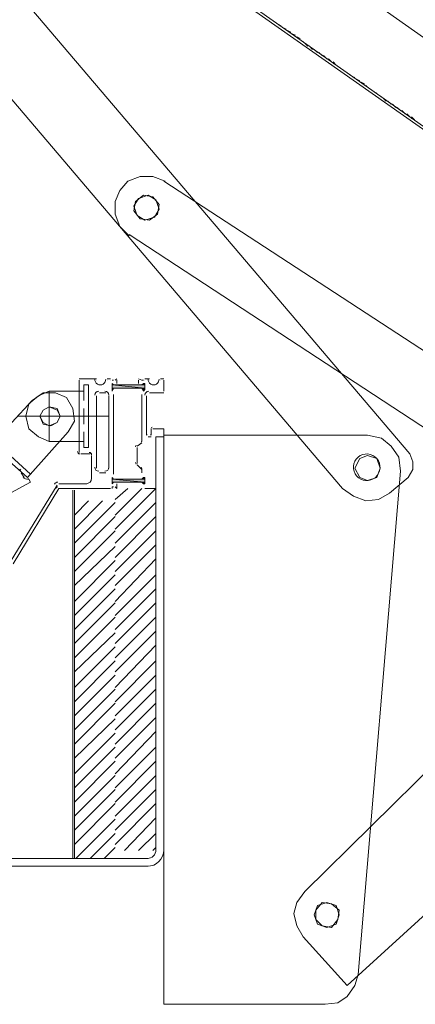
# Model space of a CAD drawing. Units: inches. Extents: x -26 to 5999, y 4 to 4165.
# Drawn here: x 1105 to 1337, y 2598 to 3177 of the extents above; entities that cross this region are included whole.
import ezdxf

# ---------------------------------------------------------------- set-up
doc = ezdxf.new("R2010")
doc.units = ezdxf.units.IN
doc.header["$MEASUREMENT"] = 0
doc.layers.add('Layer 1', color=7, linetype='Continuous')

msp = doc.modelspace()

# ---------------------------------------------------------------- hatches: boundary and pattern name
at = {"layer": 'Layer 1', "true_color": 0xffffff}
h = msp.add_hatch(color=7, dxfattribs=at)
h.dxf.hatch_style = 2
h.paths.add_polyline_path([(1159.02, 2962.07), (1159.93, 2962.07), (1159.02, 2962.99)])
h = msp.add_hatch(color=7, dxfattribs=at)
h.dxf.hatch_style = 2
h.paths.add_polyline_path([(1176.52, 2962.07), (1178.37, 2962.07), (1177.45, 2962.99)])
h = msp.add_hatch(color=7, dxfattribs=at)
h.dxf.hatch_style = 2
h.paths.add_polyline_path([(1178.37, 2962.07), (1177.45, 2962.99), (1178.37, 2962.99)])
h = msp.add_hatch(color=7, dxfattribs=at)
h.dxf.hatch_style = 2
h.paths.add_polyline_path([(1178.37, 2960.23), (1159.02, 2962.07), (1178.37, 2962.07)])
h = msp.add_hatch(color=7, dxfattribs=at)
h.dxf.hatch_style = 2
h.paths.add_polyline_path([(1159.02, 2960.23), (1178.37, 2960.23), (1159.02, 2962.07)])
h = msp.add_hatch(color=7, dxfattribs=at)
h.dxf.hatch_style = 2
h.paths.add_polyline_path([(1159.02, 2959.31), (1159.02, 2960.23), (1159.93, 2960.23)])
h = msp.add_hatch(color=7, dxfattribs=at)
h.dxf.hatch_style = 2
h.paths.add_polyline_path([(1178.37, 2959.31), (1176.52, 2960.23), (1178.37, 2960.23)])
h = msp.add_hatch(color=7, dxfattribs=at)
h.dxf.hatch_style = 2
h.paths.add_polyline_path([(1177.45, 2959.31), (1178.37, 2959.31), (1176.52, 2960.23)])
h = msp.add_hatch(color=7, dxfattribs=at)
h.dxf.hatch_style = 2
h.paths.add_polyline_path([(1178.37, 2959.31), (1177.45, 2959.31), (1177.45, 2958.39)])
h = msp.add_hatch(color=7, dxfattribs=at)
h.dxf.hatch_style = 2
h.paths.add_polyline_path([(1159.02, 2906.78), (1159.93, 2906.78), (1159.02, 2907.7)])
h = msp.add_hatch(color=7, dxfattribs=at)
h.dxf.hatch_style = 2
h.paths.add_polyline_path([(1178.37, 2904.94), (1159.02, 2906.78), (1178.37, 2906.78)])
h = msp.add_hatch(color=7, dxfattribs=at)
h.dxf.hatch_style = 2
h.paths.add_polyline_path([(1159.02, 2904.94), (1178.37, 2904.94), (1159.02, 2906.78)])
h = msp.add_hatch(color=7, dxfattribs=at)
h.dxf.hatch_style = 2
h.paths.add_polyline_path([(1176.52, 2906.78), (1178.37, 2906.78), (1177.45, 2907.7)])
h = msp.add_hatch(color=7, dxfattribs=at)
h.dxf.hatch_style = 2
h.paths.add_polyline_path([(1178.37, 2906.78), (1177.45, 2907.7), (1178.37, 2907.7)])
h = msp.add_hatch(color=7, dxfattribs=at)
h.dxf.hatch_style = 2
h.paths.add_polyline_path([(1159.02, 2904.01), (1159.02, 2904.94), (1159.93, 2904.94)])
h = msp.add_hatch(color=7, dxfattribs=at)
h.dxf.hatch_style = 2
h.paths.add_polyline_path([(1178.37, 2904.01), (1176.52, 2904.94), (1178.37, 2904.94)])
h = msp.add_hatch(color=7, dxfattribs=at)
h.dxf.hatch_style = 2
h.paths.add_polyline_path([(1177.45, 2904.01), (1178.37, 2904.01), (1176.52, 2904.94)])

# ---------------------------------------------------------------- linework, layer by layer
at = {"layer": 'Layer 1', "color": 7, "lineweight": 9, "true_color": 0xffffff}
for points in [[(1322.14, 2898.49), (1333.2, 2907.7), (1335.96, 2912.31), (1335.96, 2916.91), (1334.12, 2921.53), (792.22, 3558.35)], [(1322.14, 2898.49), (1315.69, 2894.8), (1308.31, 2893.87), (1300.94, 2896.64), (1294.49, 2901.25), (765.49, 3523.32), (761.8, 3529.77), (760.88, 3537.15), (762.73, 3543.6), (767.34, 3550.05)], [(1132.29, 3314.13), (1418.91, 3112.3)], [(1517.52, 2990.65), (1107.4, 3279.1)], [(1516.59, 2989.72), (1107.4, 3277.26), (1108.33, 3278.18)], [(1255.78, 3174.96), (1253.94, 3175.89)], [(1253.94, 3175.89), (1255.78, 3174.96)], [(1258.55, 3173.12), (1256.71, 3174.04)], [(1256.71, 3174.04), (1258.55, 3173.12)], [(1261.31, 3171.27), (1259.47, 3172.2)], [(1259.47, 3172.2), (1261.31, 3171.27)], [(1264.08, 3169.43), (1262.23, 3170.35)], [(1262.23, 3170.35), (1264.08, 3169.43)], [(1266.84, 3167.59), (1265, 3168.51)], [(1265, 3168.51), (1266.84, 3167.59)], [(1269.61, 3165.75), (1267.76, 3166.67)], [(1267.76, 3166.67), (1268.68, 3165.75)], [(1271.45, 3163.9), (1269.61, 3164.82)], [(1269.61, 3164.82), (1271.45, 3163.9)], [(1274.22, 3161.13), (1272.37, 3162.98)], [(1272.37, 3162.98), (1274.22, 3161.13)], [(1276.98, 3159.3), (1275.13, 3161.13)], [(1275.13, 3161.13), (1276.98, 3159.3)], [(1279.75, 3157.45), (1277.9, 3159.3)], [(1277.9, 3159.3), (1279.75, 3157.45)], [(1282.51, 3155.61), (1280.67, 3157.45)], [(1280.67, 3157.45), (1282.51, 3155.61)], [(1285.27, 3153.76), (1283.43, 3155.61)], [(1283.43, 3155.61), (1285.27, 3153.76)], [(1288.04, 3151.93), (1286.2, 3153.76)], [(1286.2, 3153.76), (1288.04, 3151.93)], [(1290.8, 3150.08), (1288.96, 3151.93)], [(1288.96, 3151), (1290.8, 3150.08)], [(1293.57, 3148.24), (1291.72, 3149.16)], [(1291.72, 3149.16), (1293.57, 3148.24)], [(1296.34, 3146.39), (1294.49, 3147.31)], [(1294.49, 3147.31), (1296.34, 3146.39)], [(1299.1, 3144.55), (1297.26, 3145.48)], [(1297.26, 3145.48), (1299.1, 3144.55)], [(1301.86, 3142.71), (1300.02, 3143.63)], [(1300.02, 3143.63), (1301.86, 3142.71)], [(1304.63, 3140.86), (1302.79, 3141.79)], [(1302.79, 3141.79), (1304.63, 3140.86)], [(1307.39, 3139.02), (1305.55, 3139.94)], [(1305.55, 3139.94), (1307.39, 3139.02)], [(1307.39, 3138.1), (1309.24, 3137.18)], [(1309.24, 3137.18), (1308.31, 3138.1)], [(1312, 3135.34), (1310.16, 3136.26)], [(1310.16, 3136.26), (1312, 3135.34)], [(1314.76, 3133.49), (1312.92, 3134.41)], [(1312.92, 3134.41), (1314.76, 3133.49)], [(1317.53, 3131.65), (1315.69, 3132.57)], [(1315.69, 3132.57), (1317.53, 3131.65)], [(1320.3, 3128.89), (1318.45, 3130.72)], [(1318.45, 3130.72), (1320.3, 3128.89)], [(1323.06, 3127.04), (1321.21, 3128.89)], [(1321.21, 3128.89), (1323.06, 3127.04)], [(1325.83, 3125.2), (1323.98, 3127.04)], [(1323.98, 3127.04), (1325.83, 3125.2)], [(1328.59, 3123.35), (1326.75, 3125.2)], [(1326.75, 3125.2), (1328.59, 3123.35)], [(1331.35, 3121.51), (1329.51, 3123.35)], [(1329.51, 3123.35), (1331.35, 3121.51)], [(1334.12, 3119.67), (1332.28, 3121.51)], [(1332.28, 3121.51), (1334.12, 3119.67)], [(1336.88, 3117.82), (1335.04, 3119.67)], [(1335.04, 3118.75), (1336.88, 3117.82)], [(1190.35, 3081.88), (1182.97, 3084.64), (1175.6, 3084.64), (1168.23, 3081.88), (1163.62, 3076.36), (1160.86, 3069.9), (1160.86, 3062.53), (1163.62, 3055.15), (1169.15, 3049.63)], [(1189.43, 3081.88), (1504.62, 2876.37)], [(1183.9, 3060.69), (1178.37, 3058.84), (1173.76, 3061.6), (1171.92, 3067.14), (1174.68, 3071.74), (1180.21, 3073.59), (1184.82, 3070.82), (1186.66, 3065.29), (1183.9, 3060.69)], [(1185.74, 3062.53), (1186.66, 3068.06), (1182.97, 3072.67), (1177.45, 3073.59), (1172.84, 3069.9), (1171.92, 3064.37), (1175.6, 3059.77), (1181.14, 3058.84), (1185.74, 3062.53)], [(1169.15, 3050.55), (1484.34, 2844.11)], [(1139.66, 2965.76), (1149.8, 2965.76)], [(1139.66, 2964.84), (1139.66, 2964.84)], [(1139.66, 2927.05), (1139.66, 2964.84)], [(1149.8, 2964.84), (1149.8, 2964.84)], [(1156.25, 2965.76), (1158.1, 2965.76)], [(1156.25, 2964.84), (1156.25, 2964.84)], [(1158.1, 2964.84), (1158.1, 2964.84)], [(1159.02, 2964.84), (1159.02, 2964.84), (1159.93, 2964.84)], [(1159.02, 2962.99), (1159.02, 2962.99)], [(1159.02, 2962.99), (1159.02, 2962.99)], [(1159.02, 2962.99), (1159.02, 2962.99)], [(1159.02, 2962.07), (1159.93, 2962.07), (1159.02, 2962.99), (1159.02, 2962.07)], [(1159.02, 2962.99), (1159.02, 2959.31)], [(1159.02, 2962.99), (1159.02, 2962.99), (1159.93, 2962.07)], [(1161.78, 2965.76), (1160.86, 2964.84)], [(1160.86, 2964.84), (1160.86, 2964.84)], [(1161.78, 2962.99), (1161.78, 2964.84)], [(1174.68, 2965.76), (1176.52, 2964.84)], [(1174.68, 2964.84), (1174.68, 2964.84), (1174.68, 2962.99)], [(1177.45, 2964.84), (1177.45, 2964.84), (1176.52, 2964.84)], [(1176.52, 2962.07), (1178.37, 2962.07), (1177.45, 2962.99), (1176.52, 2962.07)], [(1177.45, 2962.99), (1176.52, 2962.07)], [(1177.45, 2962.99), (1177.45, 2962.99)], [(1178.37, 2962.07), (1177.45, 2962.99), (1178.37, 2962.99), (1178.37, 2962.07)], [(1177.45, 2962.99), (1177.45, 2962.99)], [(1178.37, 2965.76), (1181.14, 2965.76)], [(1178.37, 2964.84), (1178.37, 2964.84)], [(1178.37, 2964.84), (1178.37, 2964.84)], [(1178.37, 2959.31), (1178.37, 2962.99)], [(1181.14, 2964.84), (1181.14, 2964.84)], [(1187.59, 2965.76), (1189.43, 2965.76)], [(1187.59, 2964.84), (1187.59, 2964.84)], [(1189.43, 2958.39), (1189.43, 2958.39), (1189.43, 2964.84)], [(1189.43, 2964.84), (1189.43, 2964.84)], [(1088.05, 2927.05), (1112.02, 2952.86), (1118.47, 2957.47), (1125.84, 2957.47), (1132.29, 2954.7), (1135.98, 2948.25), (1136.89, 2940.88), (1133.21, 2934.43), (1109.25, 2907.7), (1076.99, 2936.27)], [(1142.43, 2958.39), (1122.15, 2958.39), (1115.7, 2955.62), (1110.17, 2951.02), (1108.33, 2943.64), (1110.17, 2936.27), (1115.7, 2931.66), (1122.15, 2928.9), (1142.43, 2928.9)], [(1142.43, 2958.39), (1142.43, 2962.07), (1145.19, 2962.07), (1145.19, 2925.21), (1142.43, 2925.21)], [(1155.33, 2957.47), (1151.64, 2957.47)], [(1178.37, 2960.23), (1159.02, 2962.07), (1178.37, 2962.07), (1178.37, 2960.23)], [(1159.02, 2960.23), (1178.37, 2960.23), (1159.02, 2962.07), (1159.02, 2960.23)], [(1159.02, 2959.31), (1159.02, 2960.23), (1159.93, 2960.23), (1159.02, 2959.31)], [(1159.02, 2958.39), (1159.93, 2960.23)], [(1159.02, 2959.31), (1159.02, 2959.31)], [(1159.02, 2958.39), (1159.02, 2958.39)], [(1159.93, 2962.07), (1159.93, 2962.07), (1176.52, 2962.07)], [(1159.93, 2960.23), (1176.52, 2960.23)], [(1159.93, 2959.31), (1159.93, 2959.31)], [(1178.37, 2959.31), (1176.52, 2960.23), (1178.37, 2960.23), (1178.37, 2959.31)], [(1177.45, 2959.31), (1178.37, 2959.31), (1176.52, 2960.23), (1177.45, 2959.31)], [(1177.45, 2958.39), (1176.52, 2960.23)], [(1176.52, 2959.31), (1176.52, 2959.31)], [(1178.37, 2959.31), (1177.45, 2959.31), (1177.45, 2958.39), (1178.37, 2959.31)], [(1177.45, 2959.31), (1177.45, 2959.31)], [(1177.45, 2958.39), (1177.45, 2958.39)], [(1181.14, 2957.47), (1189.43, 2957.47)], [(1149.8, 2953.78), (1149.8, 2955.62)], [(1149.8, 2913.23), (1149.8, 2953.78)], [(1157.17, 2913.23), (1157.17, 2955.62)], [(1159.93, 2909.54), (1159.93, 2956.54)], [(1176.52, 2928.9), (1176.52, 2956.54)], [(1179.29, 2932.58), (1179.29, 2955.62)], [(1126.76, 2948.25), (1128.6, 2943.64), (1126.76, 2939.95), (1123.07, 2938.12), (1118.47, 2939.03), (1116.62, 2943.64), (1118.47, 2947.33), (1122.15, 2949.17), (1126.76, 2948.25)], [(1128.6, 2943.64), (1126.76, 2947.33), (1122.15, 2949.17), (1118.47, 2947.33), (1116.62, 2943.64), (1118.47, 2939.95), (1122.15, 2938.12), (1126.76, 2939.95), (1128.6, 2943.64)], [(1182.06, 2932.58), (1182.06, 2936.27)], [(1182.97, 2936.27), (1189.43, 2936.27)], [(1189.43, 2936.27), (1189.43, 2936.27), (1189.43, 2932.58)], [(1142.43, 2928.9), (1142.43, 2925.21)], [(1180.21, 2931.66), (1182.06, 2931.66)], [(1184.82, 2931.66), (1184.82, 2688.36)], [(1189.43, 2931.66), (1184.82, 2931.66)], [(1184.82, 2931.66), (1189.43, 2931.66)], [(1184.82, 2901.25), (1184.82, 2931.66)], [(1189.43, 2932.58), (1189.43, 2932.58)], [(1303.71, 2615.56), (1328.59, 2911.39), (1327.67, 2919.68), (1323.06, 2926.13), (1317.53, 2930.74), (1309.24, 2932.58), (1189.43, 2932.58), (1189.43, 2598.04), (1284.35, 2598.04), (1291.72, 2598.97), (1297.26, 2602.65), (1301.86, 2609.1), (1303.71, 2615.56)], [(1189.43, 2931.66), (1189.43, 2688.36)], [(1297.26, 2609.1), (1648.38, 2928.9)], [(1139.66, 2922.45), (1139.66, 2927.05)], [(1176.52, 2927.98), (1173.76, 2926.13)], [(1173.76, 2925.21), (1173.76, 2915.99)], [(1140.58, 2921.53), (1146.11, 2921.53)], [(1147.03, 2920.6), (1147.03, 2906.78)], [(1316.61, 2913.23), (1314.76, 2918.76), (1309.24, 2920.6), (1304.63, 2918.76), (1301.86, 2913.23), (1304.63, 2907.7), (1309.24, 2905.86), (1314.76, 2907.7), (1316.61, 2913.23)], [(1173.76, 2915.08), (1176.52, 2912.31)], [(1176.52, 2910.46), (1176.52, 2912.31)], [(1105.56, 2910.46), (1107.4, 2907.7)], [(1109.25, 2906.78), (1110.17, 2906.78)], [(1110.17, 2906.78), (1111.09, 2904.94)], [(1151.64, 2910.46), (1155.33, 2910.46)], [(1159.02, 2907.7), (1159.02, 2907.7)], [(1159.02, 2907.7), (1159.02, 2907.7)], [(1159.02, 2907.7), (1159.02, 2907.7)], [(1159.02, 2906.78), (1159.93, 2906.78), (1159.02, 2907.7), (1159.02, 2906.78)], [(1159.02, 2907.7), (1159.02, 2904.01)], [(1159.02, 2907.7), (1159.02, 2907.7), (1159.93, 2906.78)], [(1178.37, 2904.94), (1159.02, 2906.78), (1178.37, 2906.78), (1178.37, 2904.94)], [(1159.02, 2904.94), (1178.37, 2904.94), (1159.02, 2906.78), (1159.02, 2904.94)], [(1159.93, 2906.78), (1159.93, 2906.78), (1176.52, 2906.78)], [(1176.52, 2906.78), (1178.37, 2906.78), (1177.45, 2907.7), (1176.52, 2906.78)], [(1177.45, 2907.7), (1176.52, 2906.78)], [(1177.45, 2907.7), (1177.45, 2907.7)], [(1178.37, 2906.78), (1177.45, 2907.7), (1178.37, 2907.7), (1178.37, 2906.78)], [(1177.45, 2907.7), (1177.45, 2907.7)], [(1178.37, 2904.01), (1178.37, 2907.7)], [(1088.98, 2892.95), (1111.09, 2904.94)], [(1126.76, 2903.09), (1099.11, 2857.93)], [(1127.68, 2901.25), (1100.95, 2857.01)], [(1127.68, 2904.01), (1144.27, 2904.01)], [(1127.68, 2901.25), (1133.21, 2901.25)], [(1133.21, 2901.25), (1158.1, 2901.25)], [(1135.98, 2683.75), (1135.98, 2900.32)], [(1136.89, 2900.32), (1136.89, 2683.75)], [(1139.66, 2901.25), (1149.8, 2901.25)], [(1158.1, 2901.25), (1158.1, 2901.25)], [(1159.02, 2904.01), (1159.02, 2904.94), (1159.93, 2904.94), (1159.02, 2904.01)], [(1159.02, 2904.01), (1159.02, 2904.01), (1159.93, 2904.94), (1176.52, 2904.94)], [(1159.02, 2904.01), (1159.02, 2904.01)], [(1159.02, 2904.01), (1159.02, 2904.01)], [(1159.02, 2904.01), (1159.02, 2904.01)], [(1159.02, 2901.25), (1159.02, 2902.17), (1159.93, 2902.17)], [(1159.93, 2904.94), (1159.93, 2904.94)], [(1161.78, 2904.01), (1161.78, 2901.25), (1160.86, 2902.17)], [(1160.86, 2902.17), (1160.86, 2902.17)], [(1161.78, 2901.25), (1161.78, 2901.25)], [(1178.37, 2904.01), (1176.52, 2904.94), (1178.37, 2904.94), (1178.37, 2904.01)], [(1177.45, 2904.01), (1178.37, 2904.01), (1176.52, 2904.94), (1177.45, 2904.01)], [(1177.45, 2904.01), (1176.52, 2904.94)], [(1177.45, 2904.01), (1177.45, 2904.01)], [(1177.45, 2904.01), (1177.45, 2904.01)], [(1177.45, 2904.01), (1177.45, 2904.01)], [(1178.37, 2901.25), (1184.82, 2901.25)], [(1506.45, 2894.8), (1272.37, 2664.4)], [(1180.21, 2683.75), (1075.15, 2683.75)], [(1075.15, 2679.14), (1180.21, 2679.14)], [(1272.37, 2664.4), (1267.76, 2657.95), (1265.92, 2651.5), (1267.76, 2644.12), (1271.45, 2637.67), (1297.26, 2609.1)], [(1292.65, 2650.57), (1290.8, 2656.1), (1285.27, 2657.95), (1279.75, 2656.1), (1277.9, 2650.57), (1279.75, 2645.05), (1285.27, 2643.2), (1290.8, 2645.05), (1292.65, 2650.57)], [(1288.04, 2657.02), (1282.51, 2657.95), (1278.82, 2653.34), (1278.82, 2647.81), (1282.51, 2644.12), (1288.04, 2643.2), (1291.72, 2647.81), (1292.65, 2653.34), (1288.04, 2657.02)]]:
    msp.add_lwpolyline(points, dxfattribs=at)
at = {"layer": 'Layer 1', "lineweight": 0}
for points in [[(1159.02, 2962.99), (1159.02, 2962.99)], [(1159.02, 2962.99), (1159.02, 2962.99)], [(1159.02, 2962.99), (1159.02, 2962.99)], [(1159.02, 2962.07), (1159.93, 2962.07), (1159.02, 2962.99), (1159.02, 2962.07)], [(1176.52, 2962.07), (1178.37, 2962.07), (1177.45, 2962.99), (1176.52, 2962.07)], [(1177.45, 2962.99), (1177.45, 2962.99)], [(1178.37, 2962.07), (1177.45, 2962.99), (1178.37, 2962.99), (1178.37, 2962.07)], [(1178.37, 2960.23), (1159.02, 2962.07), (1178.37, 2962.07), (1178.37, 2960.23)], [(1159.02, 2960.23), (1178.37, 2960.23), (1159.02, 2962.07), (1159.02, 2960.23)], [(1159.02, 2959.31), (1159.02, 2960.23), (1159.93, 2960.23), (1159.02, 2959.31)], [(1159.02, 2958.39), (1159.02, 2958.39)], [(1178.37, 2959.31), (1176.52, 2960.23), (1178.37, 2960.23), (1178.37, 2959.31)], [(1177.45, 2959.31), (1178.37, 2959.31), (1176.52, 2960.23), (1177.45, 2959.31)], [(1178.37, 2959.31), (1177.45, 2959.31), (1177.45, 2958.39), (1178.37, 2959.31)], [(1177.45, 2958.39), (1177.45, 2958.39)], [(1159.02, 2907.7), (1159.02, 2907.7)], [(1159.02, 2907.7), (1159.02, 2907.7)], [(1159.02, 2907.7), (1159.02, 2907.7)], [(1159.02, 2906.78), (1159.93, 2906.78), (1159.02, 2907.7), (1159.02, 2906.78)], [(1178.37, 2904.94), (1159.02, 2906.78), (1178.37, 2906.78), (1178.37, 2904.94)], [(1159.02, 2904.94), (1178.37, 2904.94), (1159.02, 2906.78), (1159.02, 2904.94)], [(1176.52, 2906.78), (1178.37, 2906.78), (1177.45, 2907.7), (1176.52, 2906.78)], [(1177.45, 2907.7), (1177.45, 2907.7)], [(1178.37, 2906.78), (1177.45, 2907.7), (1178.37, 2907.7), (1178.37, 2906.78)], [(1159.02, 2904.01), (1159.02, 2904.94), (1159.93, 2904.94), (1159.02, 2904.01)], [(1159.02, 2904.01), (1159.02, 2904.01)], [(1159.02, 2904.01), (1159.02, 2904.01)], [(1159.02, 2904.01), (1159.02, 2904.01)], [(1178.37, 2904.01), (1176.52, 2904.94), (1178.37, 2904.94), (1178.37, 2904.01)], [(1177.45, 2904.01), (1178.37, 2904.01), (1176.52, 2904.94), (1177.45, 2904.01)], [(1177.45, 2904.01), (1177.45, 2904.01)], [(1177.45, 2904.01), (1177.45, 2904.01)]]:
    msp.add_lwpolyline(points, dxfattribs=at)
at = {"layer": 'Layer 1', "color": 6, "lineweight": 9, "true_color": 0xff00ff}
for points in [[(1122.15, 2958.39), (1122.15, 2928.9)], [(1103.72, 2943.64), (1157.17, 2943.64)]]:
    msp.add_lwpolyline(points, dxfattribs=at)
at = {"layer": 'Layer 1', "color": 1, "lineweight": 9, "true_color": 0xff0000}
for points in [[(1142.43, 2952.86), (1142.43, 2958.39)], [(1142.43, 2939.03), (1142.43, 2948.25)], [(1142.43, 2928.9), (1142.43, 2934.43)], [(1089.9, 2928.9), (1111.09, 2909.54)]]:
    msp.add_lwpolyline(points, dxfattribs=at)
at = {"layer": 'Layer 1', "color": 2, "lineweight": 9, "true_color": 0xffff00}
for points in [[(1160.86, 2894.8), (1168.23, 2901.25)], [(1160.86, 2885.58), (1176.52, 2901.25)], [(1160.86, 2877.28), (1184.82, 2901.25)], [(1136.89, 2885.58), (1145.19, 2893.87)], [(1136.89, 2877.28), (1153.48, 2893.87)], [(1136.89, 2869), (1160.86, 2892.95)], [(1160.86, 2869), (1184.82, 2892.95)], [(1136.89, 2860.7), (1160.86, 2884.66)], [(1160.86, 2860.7), (1184.82, 2884.66)], [(1136.89, 2852.41), (1160.86, 2876.37)], [(1160.86, 2852.41), (1184.82, 2876.37)], [(1136.89, 2844.11), (1160.86, 2867.15)], [(1160.86, 2844.11), (1184.82, 2868.07)], [(1136.89, 2834.89), (1160.86, 2858.86)], [(1160.86, 2834.89), (1184.82, 2859.78)], [(1136.89, 2826.6), (1160.86, 2850.56)], [(1160.86, 2826.6), (1184.82, 2850.56)], [(1136.89, 2818.3), (1160.86, 2842.27)], [(1160.86, 2818.3), (1184.82, 2842.27)], [(1136.89, 2810.01), (1160.86, 2833.97)], [(1160.86, 2810.01), (1184.82, 2833.97)], [(1136.89, 2801.71), (1160.86, 2825.68)], [(1160.86, 2801.71), (1184.82, 2825.68)], [(1136.89, 2793.42), (1160.86, 2816.46)], [(1160.86, 2793.42), (1184.82, 2817.38)], [(1136.89, 2784.21), (1160.86, 2808.16)], [(1160.86, 2784.21), (1184.82, 2809.09)], [(1136.89, 2775.91), (1160.86, 2799.88)], [(1160.86, 2775.91), (1184.82, 2799.88)], [(1136.89, 2767.62), (1160.86, 2791.58)], [(1160.86, 2767.62), (1184.82, 2791.58)], [(1136.89, 2759.32), (1160.86, 2783.29)], [(1160.86, 2759.32), (1184.82, 2783.29)], [(1136.89, 2751.03), (1160.86, 2774.99)], [(1160.86, 2751.03), (1184.82, 2774.99)], [(1160.86, 2742.73), (1184.82, 2766.7)], [(1136.89, 2742.73), (1160.86, 2765.77)], [(1136.89, 2733.52), (1160.86, 2757.48)], [(1160.86, 2733.52), (1184.82, 2758.4)], [(1136.89, 2725.22), (1160.86, 2749.18)], [(1160.86, 2725.22), (1184.82, 2749.18)], [(1136.89, 2716.93), (1160.86, 2740.89)], [(1160.86, 2716.93), (1184.82, 2740.89)], [(1136.89, 2708.63), (1160.86, 2732.59)], [(1160.86, 2708.63), (1184.82, 2732.59)], [(1136.89, 2700.34), (1160.86, 2724.3)], [(1160.86, 2700.34), (1184.82, 2724.3)], [(1136.89, 2692.05), (1160.86, 2716)], [(1160.86, 2692.05), (1184.82, 2716)], [(1137.82, 2683.75), (1160.86, 2706.79)], [(1166.39, 2688.36), (1184.82, 2707.72)], [(1146.11, 2683.75), (1160.86, 2698.5)], [(1174.68, 2688.36), (1184.82, 2698.5)], [(1154.41, 2683.75), (1160.86, 2690.2)], [(1182.97, 2688.36), (1184.82, 2690.2)]]:
    msp.add_lwpolyline(points, dxfattribs=at)
at = {"layer": 'Layer 1', "color": 7, "lineweight": 9, "true_color": 0xffffff}
for points, knots in [([(1148.89, 2965.54), (1148.8, 2964.34), (1149.39, 2963.18), (1150.42, 2962.54), (1151.45, 2961.91), (1152.75, 2961.91), (1153.78, 2962.54), (1154.82, 2963.18), (1155.41, 2964.34), (1155.32, 2965.54)], [0, 0, 0, 0, 1, 1, 1, 2, 2, 2, 3, 3, 3, 3]), ([(1159.93, 2962.07), (1159.93, 2962.07), (1159.02, 2962.99), (1159.02, 2962.99), (1159.02, 2962.99), (1159.93, 2962.07), (1159.93, 2962.07)], [0, 0, 0, 0, 1, 1, 1, 2, 2, 2, 2]), ([(1178.37, 2962.99), (1178.37, 2962.99), (1178.37, 2962.99), (1178.37, 2962.99), (1178.37, 2962.99), (1177.45, 2962.99), (1177.45, 2962.99), (1177.45, 2962.99), (1178.37, 2962.99), (1178.37, 2962.99)], [0, 0, 0, 0, 1, 1, 1, 2, 2, 2, 3, 3, 3, 3]), ([(1177.45, 2962.99), (1177.45, 2962.99), (1178.37, 2962.99), (1178.37, 2962.99), (1178.37, 2962.99), (1177.45, 2962.99), (1177.45, 2962.99)], [0, 0, 0, 0, 1, 1, 1, 2, 2, 2, 2]), ([(1180.22, 2965.54), (1180.13, 2964.34), (1180.72, 2963.18), (1181.76, 2962.54), (1182.79, 2961.91), (1184.08, 2961.91), (1185.12, 2962.54), (1186.15, 2963.18), (1186.75, 2964.34), (1186.66, 2965.54)], [0, 0, 0, 0, 1, 1, 1, 2, 2, 2, 3, 3, 3, 3]), ([(1159.93, 2962.07), (1159.93, 2962.07), (1159.93, 2962.07), (1159.93, 2962.07), (1159.93, 2962.07), (1159.02, 2962.07), (1159.02, 2962.07), (1159.02, 2962.07), (1159.93, 2962.07), (1159.93, 2962.07)], [0, 0, 0, 0, 1, 1, 1, 2, 2, 2, 3, 3, 3, 3]), ([(1159.02, 2962.07), (1159.02, 2962.07), (1159.93, 2962.07), (1159.93, 2962.07), (1159.93, 2962.07), (1159.02, 2962.07), (1159.02, 2962.07)], [0, 0, 0, 0, 1, 1, 1, 2, 2, 2, 2]), ([(1159.93, 2962.07), (1159.93, 2962.07), (1159.93, 2962.07), (1159.93, 2962.07), (1159.93, 2962.07), (1159.02, 2962.07), (1159.02, 2962.07), (1159.02, 2962.07), (1159.93, 2962.07), (1159.93, 2962.07)], [0, 0, 0, 0, 1, 1, 1, 2, 2, 2, 3, 3, 3, 3]), ([(1159.02, 2962.07), (1159.02, 2962.07), (1159.93, 2962.07), (1159.93, 2962.07), (1159.93, 2962.07), (1159.02, 2962.07), (1159.02, 2962.07)], [0, 0, 0, 0, 1, 1, 1, 2, 2, 2, 2]), ([(1159.93, 2960.23), (1159.93, 2960.23), (1159.93, 2960.23), (1159.93, 2960.23), (1159.93, 2960.23), (1159.02, 2960.23), (1159.02, 2960.23), (1159.02, 2960.23), (1159.93, 2960.23), (1159.93, 2960.23)], [0, 0, 0, 0, 1, 1, 1, 2, 2, 2, 3, 3, 3, 3]), ([(1159.02, 2960.23), (1159.02, 2960.23), (1159.93, 2960.23), (1159.93, 2960.23), (1159.93, 2960.23), (1159.02, 2960.23), (1159.02, 2960.23)], [0, 0, 0, 0, 1, 1, 1, 2, 2, 2, 2]), ([(1159.93, 2960.23), (1159.93, 2960.23), (1159.93, 2960.23), (1159.93, 2960.23), (1159.93, 2960.23), (1159.02, 2960.23), (1159.02, 2960.23), (1159.02, 2960.23), (1159.93, 2960.23), (1159.93, 2960.23)], [0, 0, 0, 0, 1, 1, 1, 2, 2, 2, 3, 3, 3, 3]), ([(1159.02, 2960.23), (1159.02, 2960.23), (1159.93, 2960.23), (1159.93, 2960.23), (1159.93, 2960.23), (1159.02, 2960.23), (1159.02, 2960.23)], [0, 0, 0, 0, 1, 1, 1, 2, 2, 2, 2]), ([(1159.02, 2959.31), (1159.02, 2959.31), (1159.02, 2959.31), (1159.02, 2959.31), (1159.02, 2959.31), (1159.02, 2960.23), (1159.02, 2960.23), (1159.02, 2960.23), (1159.02, 2959.31), (1159.02, 2959.31)], [0, 0, 0, 0, 1, 1, 1, 2, 2, 2, 3, 3, 3, 3]), ([(1159.02, 2958.39), (1159.02, 2958.39), (1159.02, 2958.39), (1159.02, 2958.39), (1159.02, 2958.39), (1159.02, 2959.31), (1159.02, 2959.31), (1159.02, 2959.31), (1159.02, 2958.39), (1159.02, 2958.39)], [0, 0, 0, 0, 1, 1, 1, 2, 2, 2, 3, 3, 3, 3]), ([(1159.02, 2959.31), (1159.02, 2959.31), (1159.02, 2958.39), (1159.02, 2958.39), (1159.02, 2958.39), (1159.02, 2959.31), (1159.02, 2959.31)], [0, 0, 0, 0, 1, 1, 1, 2, 2, 2, 2]), ([(1178.37, 2962.07), (1178.37, 2962.07), (1178.37, 2962.07), (1178.37, 2962.07), (1178.37, 2962.07), (1176.52, 2962.07), (1176.52, 2962.07), (1176.52, 2962.07), (1178.37, 2962.07), (1178.37, 2962.07)], [0, 0, 0, 0, 1, 1, 1, 2, 2, 2, 3, 3, 3, 3]), ([(1176.52, 2962.07), (1176.52, 2962.07), (1178.37, 2962.07), (1178.37, 2962.07), (1178.37, 2962.07), (1176.52, 2962.07), (1176.52, 2962.07)], [0, 0, 0, 0, 1, 1, 1, 2, 2, 2, 2]), ([(1178.37, 2962.07), (1178.37, 2962.07), (1178.37, 2962.07), (1178.37, 2962.07), (1178.37, 2962.07), (1176.52, 2962.07), (1176.52, 2962.07), (1176.52, 2962.07), (1178.37, 2962.07), (1178.37, 2962.07)], [0, 0, 0, 0, 1, 1, 1, 2, 2, 2, 3, 3, 3, 3]), ([(1176.52, 2962.07), (1176.52, 2962.07), (1178.37, 2962.07), (1178.37, 2962.07), (1178.37, 2962.07), (1176.52, 2962.07), (1176.52, 2962.07)], [0, 0, 0, 0, 1, 1, 1, 2, 2, 2, 2]), ([(1178.37, 2960.23), (1178.37, 2960.23), (1178.37, 2960.23), (1178.37, 2960.23), (1178.37, 2960.23), (1176.52, 2960.23), (1176.52, 2960.23), (1176.52, 2960.23), (1178.37, 2960.23), (1178.37, 2960.23)], [0, 0, 0, 0, 1, 1, 1, 2, 2, 2, 3, 3, 3, 3]), ([(1176.52, 2960.23), (1176.52, 2960.23), (1178.37, 2960.23), (1178.37, 2960.23), (1178.37, 2960.23), (1176.52, 2960.23), (1176.52, 2960.23)], [0, 0, 0, 0, 1, 1, 1, 2, 2, 2, 2]), ([(1178.37, 2960.23), (1178.37, 2960.23), (1178.37, 2960.23), (1178.37, 2960.23), (1178.37, 2960.23), (1176.52, 2960.23), (1176.52, 2960.23), (1176.52, 2960.23), (1178.37, 2960.23), (1178.37, 2960.23)], [0, 0, 0, 0, 1, 1, 1, 2, 2, 2, 3, 3, 3, 3]), ([(1176.52, 2960.23), (1176.52, 2960.23), (1178.37, 2960.23), (1178.37, 2960.23), (1178.37, 2960.23), (1176.52, 2960.23), (1176.52, 2960.23)], [0, 0, 0, 0, 1, 1, 1, 2, 2, 2, 2]), ([(1177.45, 2959.31), (1177.45, 2959.31), (1177.45, 2958.39), (1177.45, 2958.39), (1177.45, 2958.39), (1177.45, 2959.31), (1177.45, 2959.31)], [0, 0, 0, 0, 1, 1, 1, 2, 2, 2, 2]), ([(1314.74, 2918.77), (1311.94, 2922.06), (1306.99, 2922.46), (1303.69, 2919.65), (1300.4, 2916.85), (1300, 2911.9), (1302.81, 2908.61), (1305.61, 2905.32), (1310.56, 2904.92), (1313.86, 2907.73), (1317.15, 2910.53), (1317.55, 2915.47), (1314.74, 2918.77)], [0, 0, 0, 0, 1, 1, 1, 2, 2, 2, 3, 3, 3, 4, 4, 4, 4]), ([(1159.93, 2906.78), (1159.93, 2906.78), (1159.02, 2907.7), (1159.02, 2907.7), (1159.02, 2907.7), (1159.93, 2906.78), (1159.93, 2906.78)], [0, 0, 0, 0, 1, 1, 1, 2, 2, 2, 2]), ([(1159.93, 2906.78), (1159.93, 2906.78), (1159.93, 2906.78), (1159.93, 2906.78), (1159.93, 2906.78), (1159.02, 2906.78), (1159.02, 2906.78), (1159.02, 2906.78), (1159.93, 2906.78), (1159.93, 2906.78)], [0, 0, 0, 0, 1, 1, 1, 2, 2, 2, 3, 3, 3, 3]), ([(1159.02, 2906.78), (1159.02, 2906.78), (1159.93, 2906.78), (1159.93, 2906.78), (1159.93, 2906.78), (1159.02, 2906.78), (1159.02, 2906.78)], [0, 0, 0, 0, 1, 1, 1, 2, 2, 2, 2]), ([(1159.93, 2906.78), (1159.93, 2906.78), (1159.93, 2906.78), (1159.93, 2906.78), (1159.93, 2906.78), (1159.02, 2906.78), (1159.02, 2906.78), (1159.02, 2906.78), (1159.93, 2906.78), (1159.93, 2906.78)], [0, 0, 0, 0, 1, 1, 1, 2, 2, 2, 3, 3, 3, 3]), ([(1159.02, 2906.78), (1159.02, 2906.78), (1159.93, 2906.78), (1159.93, 2906.78), (1159.93, 2906.78), (1159.02, 2906.78), (1159.02, 2906.78)], [0, 0, 0, 0, 1, 1, 1, 2, 2, 2, 2]), ([(1178.37, 2906.78), (1178.37, 2906.78), (1178.37, 2906.78), (1178.37, 2906.78), (1178.37, 2906.78), (1176.52, 2906.78), (1176.52, 2906.78), (1176.52, 2906.78), (1178.37, 2906.78), (1178.37, 2906.78)], [0, 0, 0, 0, 1, 1, 1, 2, 2, 2, 3, 3, 3, 3]), ([(1176.52, 2906.78), (1176.52, 2906.78), (1178.37, 2906.78), (1178.37, 2906.78), (1178.37, 2906.78), (1176.52, 2906.78), (1176.52, 2906.78)], [0, 0, 0, 0, 1, 1, 1, 2, 2, 2, 2]), ([(1178.37, 2906.78), (1178.37, 2906.78), (1178.37, 2906.78), (1178.37, 2906.78), (1178.37, 2906.78), (1176.52, 2906.78), (1176.52, 2906.78), (1176.52, 2906.78), (1178.37, 2906.78), (1178.37, 2906.78)], [0, 0, 0, 0, 1, 1, 1, 2, 2, 2, 3, 3, 3, 3]), ([(1176.52, 2906.78), (1176.52, 2906.78), (1178.37, 2906.78), (1178.37, 2906.78), (1178.37, 2906.78), (1176.52, 2906.78), (1176.52, 2906.78)], [0, 0, 0, 0, 1, 1, 1, 2, 2, 2, 2]), ([(1178.37, 2907.7), (1178.37, 2907.7), (1178.37, 2907.7), (1178.37, 2907.7), (1178.37, 2907.7), (1177.45, 2907.7), (1177.45, 2907.7), (1177.45, 2907.7), (1178.37, 2907.7), (1178.37, 2907.7)], [0, 0, 0, 0, 1, 1, 1, 2, 2, 2, 3, 3, 3, 3]), ([(1177.45, 2907.7), (1177.45, 2907.7), (1178.37, 2907.7), (1178.37, 2907.7), (1178.37, 2907.7), (1177.45, 2907.7), (1177.45, 2907.7)], [0, 0, 0, 0, 1, 1, 1, 2, 2, 2, 2]), ([(1159.93, 2904.94), (1159.93, 2904.94), (1159.93, 2904.94), (1159.93, 2904.94), (1159.93, 2904.94), (1159.02, 2904.94), (1159.02, 2904.94), (1159.02, 2904.94), (1159.93, 2904.94), (1159.93, 2904.94)], [0, 0, 0, 0, 1, 1, 1, 2, 2, 2, 3, 3, 3, 3]), ([(1159.02, 2904.94), (1159.02, 2904.94), (1159.93, 2904.94), (1159.93, 2904.94), (1159.93, 2904.94), (1159.02, 2904.94), (1159.02, 2904.94)], [0, 0, 0, 0, 1, 1, 1, 2, 2, 2, 2]), ([(1159.93, 2904.94), (1159.93, 2904.94), (1159.93, 2904.94), (1159.93, 2904.94), (1159.93, 2904.94), (1159.02, 2904.94), (1159.02, 2904.94), (1159.02, 2904.94), (1159.93, 2904.94), (1159.93, 2904.94)], [0, 0, 0, 0, 1, 1, 1, 2, 2, 2, 3, 3, 3, 3]), ([(1159.02, 2904.94), (1159.02, 2904.94), (1159.93, 2904.94), (1159.93, 2904.94), (1159.93, 2904.94), (1159.02, 2904.94), (1159.02, 2904.94)], [0, 0, 0, 0, 1, 1, 1, 2, 2, 2, 2]), ([(1159.02, 2904.01), (1159.02, 2904.01), (1159.02, 2904.01), (1159.02, 2904.01), (1159.02, 2904.01), (1159.02, 2904.94), (1159.02, 2904.94), (1159.02, 2904.94), (1159.02, 2904.01), (1159.02, 2904.01)], [0, 0, 0, 0, 1, 1, 1, 2, 2, 2, 3, 3, 3, 3]), ([(1178.37, 2904.94), (1178.37, 2904.94), (1178.37, 2904.94), (1178.37, 2904.94), (1178.37, 2904.94), (1176.52, 2904.94), (1176.52, 2904.94), (1176.52, 2904.94), (1178.37, 2904.94), (1178.37, 2904.94)], [0, 0, 0, 0, 1, 1, 1, 2, 2, 2, 3, 3, 3, 3]), ([(1176.52, 2904.94), (1176.52, 2904.94), (1178.37, 2904.94), (1178.37, 2904.94), (1178.37, 2904.94), (1176.52, 2904.94), (1176.52, 2904.94)], [0, 0, 0, 0, 1, 1, 1, 2, 2, 2, 2]), ([(1178.37, 2904.94), (1178.37, 2904.94), (1178.37, 2904.94), (1178.37, 2904.94), (1178.37, 2904.94), (1176.52, 2904.94), (1176.52, 2904.94), (1176.52, 2904.94), (1178.37, 2904.94), (1178.37, 2904.94)], [0, 0, 0, 0, 1, 1, 1, 2, 2, 2, 3, 3, 3, 3]), ([(1176.52, 2904.94), (1176.52, 2904.94), (1178.37, 2904.94), (1178.37, 2904.94), (1178.37, 2904.94), (1176.52, 2904.94), (1176.52, 2904.94)], [0, 0, 0, 0, 1, 1, 1, 2, 2, 2, 2]), ([(1177.45, 2904.01), (1177.45, 2904.01), (1178.37, 2904.01), (1178.37, 2904.01), (1178.37, 2904.01), (1177.45, 2904.01), (1177.45, 2904.01)], [0, 0, 0, 0, 1, 1, 1, 2, 2, 2, 2])]:
    msp.add_open_spline(points, degree=3, knots=knots, dxfattribs=at)
at = {"layer": 'Layer 1', "lineweight": 0}
for points, knots in [([(1159.93, 2962.07), (1159.93, 2962.07), (1159.02, 2962.99), (1159.02, 2962.99), (1159.02, 2962.99), (1159.93, 2962.07), (1159.93, 2962.07)], [0, 0, 0, 0, 1, 1, 1, 2, 2, 2, 2]), ([(1178.37, 2962.99), (1178.37, 2962.99), (1178.37, 2962.99), (1178.37, 2962.99), (1178.37, 2962.99), (1177.45, 2962.99), (1177.45, 2962.99), (1177.45, 2962.99), (1178.37, 2962.99), (1178.37, 2962.99)], [0, 0, 0, 0, 1, 1, 1, 2, 2, 2, 3, 3, 3, 3]), ([(1177.45, 2962.99), (1177.45, 2962.99), (1178.37, 2962.99), (1178.37, 2962.99), (1178.37, 2962.99), (1177.45, 2962.99), (1177.45, 2962.99)], [0, 0, 0, 0, 1, 1, 1, 2, 2, 2, 2]), ([(1159.93, 2962.07), (1159.93, 2962.07), (1159.93, 2962.07), (1159.93, 2962.07), (1159.93, 2962.07), (1159.02, 2962.07), (1159.02, 2962.07), (1159.02, 2962.07), (1159.93, 2962.07), (1159.93, 2962.07)], [0, 0, 0, 0, 1, 1, 1, 2, 2, 2, 3, 3, 3, 3]), ([(1159.02, 2962.07), (1159.02, 2962.07), (1159.93, 2962.07), (1159.93, 2962.07), (1159.93, 2962.07), (1159.02, 2962.07), (1159.02, 2962.07)], [0, 0, 0, 0, 1, 1, 1, 2, 2, 2, 2]), ([(1159.93, 2962.07), (1159.93, 2962.07), (1159.93, 2962.07), (1159.93, 2962.07), (1159.93, 2962.07), (1159.02, 2962.07), (1159.02, 2962.07), (1159.02, 2962.07), (1159.93, 2962.07), (1159.93, 2962.07)], [0, 0, 0, 0, 1, 1, 1, 2, 2, 2, 3, 3, 3, 3]), ([(1159.02, 2962.07), (1159.02, 2962.07), (1159.93, 2962.07), (1159.93, 2962.07), (1159.93, 2962.07), (1159.02, 2962.07), (1159.02, 2962.07)], [0, 0, 0, 0, 1, 1, 1, 2, 2, 2, 2]), ([(1159.93, 2960.23), (1159.93, 2960.23), (1159.93, 2960.23), (1159.93, 2960.23), (1159.93, 2960.23), (1159.02, 2960.23), (1159.02, 2960.23), (1159.02, 2960.23), (1159.93, 2960.23), (1159.93, 2960.23)], [0, 0, 0, 0, 1, 1, 1, 2, 2, 2, 3, 3, 3, 3]), ([(1159.02, 2960.23), (1159.02, 2960.23), (1159.93, 2960.23), (1159.93, 2960.23), (1159.93, 2960.23), (1159.02, 2960.23), (1159.02, 2960.23)], [0, 0, 0, 0, 1, 1, 1, 2, 2, 2, 2]), ([(1159.93, 2960.23), (1159.93, 2960.23), (1159.93, 2960.23), (1159.93, 2960.23), (1159.93, 2960.23), (1159.02, 2960.23), (1159.02, 2960.23), (1159.02, 2960.23), (1159.93, 2960.23), (1159.93, 2960.23)], [0, 0, 0, 0, 1, 1, 1, 2, 2, 2, 3, 3, 3, 3]), ([(1159.02, 2960.23), (1159.02, 2960.23), (1159.93, 2960.23), (1159.93, 2960.23), (1159.93, 2960.23), (1159.02, 2960.23), (1159.02, 2960.23)], [0, 0, 0, 0, 1, 1, 1, 2, 2, 2, 2]), ([(1159.02, 2959.31), (1159.02, 2959.31), (1159.02, 2959.31), (1159.02, 2959.31), (1159.02, 2959.31), (1159.02, 2960.23), (1159.02, 2960.23), (1159.02, 2960.23), (1159.02, 2959.31), (1159.02, 2959.31)], [0, 0, 0, 0, 1, 1, 1, 2, 2, 2, 3, 3, 3, 3]), ([(1159.02, 2958.39), (1159.02, 2958.39), (1159.02, 2958.39), (1159.02, 2958.39), (1159.02, 2958.39), (1159.02, 2959.31), (1159.02, 2959.31), (1159.02, 2959.31), (1159.02, 2958.39), (1159.02, 2958.39)], [0, 0, 0, 0, 1, 1, 1, 2, 2, 2, 3, 3, 3, 3]), ([(1159.02, 2959.31), (1159.02, 2959.31), (1159.02, 2958.39), (1159.02, 2958.39), (1159.02, 2958.39), (1159.02, 2959.31), (1159.02, 2959.31)], [0, 0, 0, 0, 1, 1, 1, 2, 2, 2, 2]), ([(1178.37, 2962.07), (1178.37, 2962.07), (1178.37, 2962.07), (1178.37, 2962.07), (1178.37, 2962.07), (1176.52, 2962.07), (1176.52, 2962.07), (1176.52, 2962.07), (1178.37, 2962.07), (1178.37, 2962.07)], [0, 0, 0, 0, 1, 1, 1, 2, 2, 2, 3, 3, 3, 3]), ([(1176.52, 2962.07), (1176.52, 2962.07), (1178.37, 2962.07), (1178.37, 2962.07), (1178.37, 2962.07), (1176.52, 2962.07), (1176.52, 2962.07)], [0, 0, 0, 0, 1, 1, 1, 2, 2, 2, 2]), ([(1178.37, 2962.07), (1178.37, 2962.07), (1178.37, 2962.07), (1178.37, 2962.07), (1178.37, 2962.07), (1176.52, 2962.07), (1176.52, 2962.07), (1176.52, 2962.07), (1178.37, 2962.07), (1178.37, 2962.07)], [0, 0, 0, 0, 1, 1, 1, 2, 2, 2, 3, 3, 3, 3]), ([(1176.52, 2962.07), (1176.52, 2962.07), (1178.37, 2962.07), (1178.37, 2962.07), (1178.37, 2962.07), (1176.52, 2962.07), (1176.52, 2962.07)], [0, 0, 0, 0, 1, 1, 1, 2, 2, 2, 2]), ([(1178.37, 2960.23), (1178.37, 2960.23), (1178.37, 2960.23), (1178.37, 2960.23), (1178.37, 2960.23), (1176.52, 2960.23), (1176.52, 2960.23), (1176.52, 2960.23), (1178.37, 2960.23), (1178.37, 2960.23)], [0, 0, 0, 0, 1, 1, 1, 2, 2, 2, 3, 3, 3, 3]), ([(1176.52, 2960.23), (1176.52, 2960.23), (1178.37, 2960.23), (1178.37, 2960.23), (1178.37, 2960.23), (1176.52, 2960.23), (1176.52, 2960.23)], [0, 0, 0, 0, 1, 1, 1, 2, 2, 2, 2]), ([(1178.37, 2960.23), (1178.37, 2960.23), (1178.37, 2960.23), (1178.37, 2960.23), (1178.37, 2960.23), (1176.52, 2960.23), (1176.52, 2960.23), (1176.52, 2960.23), (1178.37, 2960.23), (1178.37, 2960.23)], [0, 0, 0, 0, 1, 1, 1, 2, 2, 2, 3, 3, 3, 3]), ([(1176.52, 2960.23), (1176.52, 2960.23), (1178.37, 2960.23), (1178.37, 2960.23), (1178.37, 2960.23), (1176.52, 2960.23), (1176.52, 2960.23)], [0, 0, 0, 0, 1, 1, 1, 2, 2, 2, 2]), ([(1177.45, 2959.31), (1177.45, 2959.31), (1177.45, 2958.39), (1177.45, 2958.39), (1177.45, 2958.39), (1177.45, 2959.31), (1177.45, 2959.31)], [0, 0, 0, 0, 1, 1, 1, 2, 2, 2, 2]), ([(1159.93, 2906.78), (1159.93, 2906.78), (1159.02, 2907.7), (1159.02, 2907.7), (1159.02, 2907.7), (1159.93, 2906.78), (1159.93, 2906.78)], [0, 0, 0, 0, 1, 1, 1, 2, 2, 2, 2]), ([(1159.93, 2906.78), (1159.93, 2906.78), (1159.93, 2906.78), (1159.93, 2906.78), (1159.93, 2906.78), (1159.02, 2906.78), (1159.02, 2906.78), (1159.02, 2906.78), (1159.93, 2906.78), (1159.93, 2906.78)], [0, 0, 0, 0, 1, 1, 1, 2, 2, 2, 3, 3, 3, 3]), ([(1159.02, 2906.78), (1159.02, 2906.78), (1159.93, 2906.78), (1159.93, 2906.78), (1159.93, 2906.78), (1159.02, 2906.78), (1159.02, 2906.78)], [0, 0, 0, 0, 1, 1, 1, 2, 2, 2, 2]), ([(1159.93, 2906.78), (1159.93, 2906.78), (1159.93, 2906.78), (1159.93, 2906.78), (1159.93, 2906.78), (1159.02, 2906.78), (1159.02, 2906.78), (1159.02, 2906.78), (1159.93, 2906.78), (1159.93, 2906.78)], [0, 0, 0, 0, 1, 1, 1, 2, 2, 2, 3, 3, 3, 3]), ([(1159.02, 2906.78), (1159.02, 2906.78), (1159.93, 2906.78), (1159.93, 2906.78), (1159.93, 2906.78), (1159.02, 2906.78), (1159.02, 2906.78)], [0, 0, 0, 0, 1, 1, 1, 2, 2, 2, 2]), ([(1178.37, 2906.78), (1178.37, 2906.78), (1178.37, 2906.78), (1178.37, 2906.78), (1178.37, 2906.78), (1176.52, 2906.78), (1176.52, 2906.78), (1176.52, 2906.78), (1178.37, 2906.78), (1178.37, 2906.78)], [0, 0, 0, 0, 1, 1, 1, 2, 2, 2, 3, 3, 3, 3]), ([(1176.52, 2906.78), (1176.52, 2906.78), (1178.37, 2906.78), (1178.37, 2906.78), (1178.37, 2906.78), (1176.52, 2906.78), (1176.52, 2906.78)], [0, 0, 0, 0, 1, 1, 1, 2, 2, 2, 2]), ([(1178.37, 2906.78), (1178.37, 2906.78), (1178.37, 2906.78), (1178.37, 2906.78), (1178.37, 2906.78), (1176.52, 2906.78), (1176.52, 2906.78), (1176.52, 2906.78), (1178.37, 2906.78), (1178.37, 2906.78)], [0, 0, 0, 0, 1, 1, 1, 2, 2, 2, 3, 3, 3, 3]), ([(1176.52, 2906.78), (1176.52, 2906.78), (1178.37, 2906.78), (1178.37, 2906.78), (1178.37, 2906.78), (1176.52, 2906.78), (1176.52, 2906.78)], [0, 0, 0, 0, 1, 1, 1, 2, 2, 2, 2]), ([(1178.37, 2907.7), (1178.37, 2907.7), (1178.37, 2907.7), (1178.37, 2907.7), (1178.37, 2907.7), (1177.45, 2907.7), (1177.45, 2907.7), (1177.45, 2907.7), (1178.37, 2907.7), (1178.37, 2907.7)], [0, 0, 0, 0, 1, 1, 1, 2, 2, 2, 3, 3, 3, 3]), ([(1177.45, 2907.7), (1177.45, 2907.7), (1178.37, 2907.7), (1178.37, 2907.7), (1178.37, 2907.7), (1177.45, 2907.7), (1177.45, 2907.7)], [0, 0, 0, 0, 1, 1, 1, 2, 2, 2, 2]), ([(1159.93, 2904.94), (1159.93, 2904.94), (1159.93, 2904.94), (1159.93, 2904.94), (1159.93, 2904.94), (1159.02, 2904.94), (1159.02, 2904.94), (1159.02, 2904.94), (1159.93, 2904.94), (1159.93, 2904.94)], [0, 0, 0, 0, 1, 1, 1, 2, 2, 2, 3, 3, 3, 3]), ([(1159.02, 2904.94), (1159.02, 2904.94), (1159.93, 2904.94), (1159.93, 2904.94), (1159.93, 2904.94), (1159.02, 2904.94), (1159.02, 2904.94)], [0, 0, 0, 0, 1, 1, 1, 2, 2, 2, 2]), ([(1159.93, 2904.94), (1159.93, 2904.94), (1159.93, 2904.94), (1159.93, 2904.94), (1159.93, 2904.94), (1159.02, 2904.94), (1159.02, 2904.94), (1159.02, 2904.94), (1159.93, 2904.94), (1159.93, 2904.94)], [0, 0, 0, 0, 1, 1, 1, 2, 2, 2, 3, 3, 3, 3]), ([(1159.02, 2904.94), (1159.02, 2904.94), (1159.93, 2904.94), (1159.93, 2904.94), (1159.93, 2904.94), (1159.02, 2904.94), (1159.02, 2904.94)], [0, 0, 0, 0, 1, 1, 1, 2, 2, 2, 2]), ([(1159.02, 2904.01), (1159.02, 2904.01), (1159.02, 2904.01), (1159.02, 2904.01), (1159.02, 2904.01), (1159.02, 2904.94), (1159.02, 2904.94), (1159.02, 2904.94), (1159.02, 2904.01), (1159.02, 2904.01)], [0, 0, 0, 0, 1, 1, 1, 2, 2, 2, 3, 3, 3, 3]), ([(1178.37, 2904.94), (1178.37, 2904.94), (1178.37, 2904.94), (1178.37, 2904.94), (1178.37, 2904.94), (1176.52, 2904.94), (1176.52, 2904.94), (1176.52, 2904.94), (1178.37, 2904.94), (1178.37, 2904.94)], [0, 0, 0, 0, 1, 1, 1, 2, 2, 2, 3, 3, 3, 3]), ([(1176.52, 2904.94), (1176.52, 2904.94), (1178.37, 2904.94), (1178.37, 2904.94), (1178.37, 2904.94), (1176.52, 2904.94), (1176.52, 2904.94)], [0, 0, 0, 0, 1, 1, 1, 2, 2, 2, 2]), ([(1178.37, 2904.94), (1178.37, 2904.94), (1178.37, 2904.94), (1178.37, 2904.94), (1178.37, 2904.94), (1176.52, 2904.94), (1176.52, 2904.94), (1176.52, 2904.94), (1178.37, 2904.94), (1178.37, 2904.94)], [0, 0, 0, 0, 1, 1, 1, 2, 2, 2, 3, 3, 3, 3]), ([(1176.52, 2904.94), (1176.52, 2904.94), (1178.37, 2904.94), (1178.37, 2904.94), (1178.37, 2904.94), (1176.52, 2904.94), (1176.52, 2904.94)], [0, 0, 0, 0, 1, 1, 1, 2, 2, 2, 2]), ([(1177.45, 2904.01), (1177.45, 2904.01), (1178.37, 2904.01), (1178.37, 2904.01), (1178.37, 2904.01), (1177.45, 2904.01), (1177.45, 2904.01)], [0, 0, 0, 0, 1, 1, 1, 2, 2, 2, 2])]:
    msp.add_open_spline(points, degree=3, knots=knots, dxfattribs=at)
at = {"layer": 'Layer 1', "color": 7, "lineweight": 9, "true_color": 0xffffff}
for points in [[(1151.18, 2958.39), (1149.91, 2958.39), (1148.88, 2957.35), (1148.88, 2956.09)], [(1157.17, 2956.09), (1157.17, 2957.35), (1156.14, 2958.39), (1154.87, 2958.39)], [(1180.67, 2958.39), (1179.4, 2958.39), (1178.37, 2957.35), (1178.37, 2956.09)], [(1182.52, 2937.19), (1182.26, 2937.19), (1182.06, 2936.98), (1182.06, 2936.73)], [(1176.12, 2928.38), (1176.38, 2928.64), (1176.52, 2928.99), (1176.52, 2929.36)], [(1179.29, 2933.05), (1179.29, 2932.79), (1179.49, 2932.58), (1179.75, 2932.58)], [(1181.59, 2932.58), (1181.85, 2932.58), (1182.06, 2932.79), (1182.06, 2933.05)], [(1138.74, 2922.91), (1138.74, 2922.14), (1139.36, 2921.53), (1140.12, 2921.53)], [(1173.25, 2926.65), (1172.98, 2926.39), (1172.84, 2926.04), (1172.84, 2925.67)], [(1147.03, 2921.06), (1147.03, 2921.83), (1146.42, 2922.45), (1145.65, 2922.45)], [(1105.3, 2912.01), (1105.17, 2912.24), (1105, 2912.46), (1104.8, 2912.64)], [(1148.88, 2913.69), (1148.88, 2912.42), (1149.91, 2911.39), (1151.18, 2911.39)], [(1154.87, 2911.39), (1156.14, 2911.39), (1157.17, 2912.42), (1157.17, 2913.69)], [(1172.84, 2916.46), (1172.84, 2916.09), (1172.98, 2915.74), (1173.25, 2915.48)], [(1176.52, 2912.77), (1176.52, 2913.13), (1176.38, 2913.49), (1176.12, 2913.75)], [(1106.75, 2908), (1107.35, 2906.88), (1108.75, 2906.45), (1109.87, 2907.05)], [(1143.81, 2904.01), (1145.59, 2904.01), (1147.03, 2905.46), (1147.03, 2907.24)], [(1127.22, 2904.94), (1126.39, 2904.94), (1125.64, 2904.49), (1125.22, 2903.78)], [(1127.22, 2902.17), (1126.73, 2902.17), (1126.29, 2901.91), (1126.03, 2901.5)], [(1179.75, 2683.75), (1182.55, 2683.75), (1184.82, 2686.02), (1184.82, 2688.82)], [(1179.75, 2679.14), (1185.1, 2679.14), (1189.43, 2683.48), (1189.43, 2688.82)]]:
    msp.add_open_spline(points, degree=3, dxfattribs=at)

doc.saveas('drawing.dxf')
